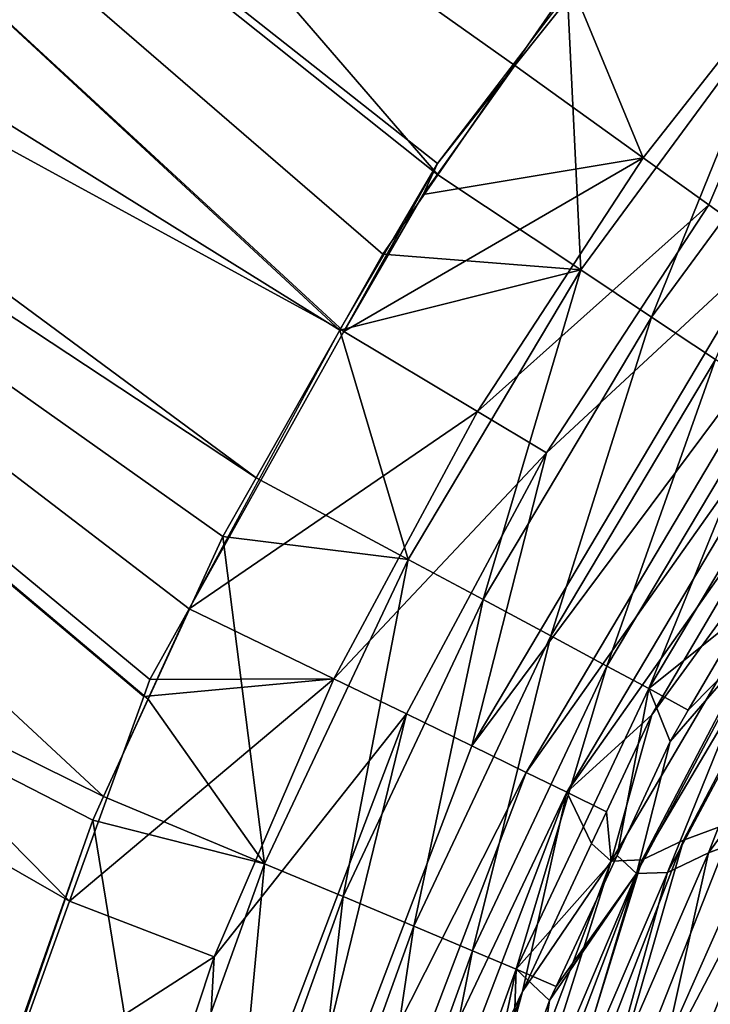
# Model space of a CAD drawing. Extents: x -1 to 160, y 0 to 70.
# Drawn here: x 10 to 14, y 49 to 55 of the extents above; entities that cross this region are included whole.
import ezdxf

# ---------------------------------------------------------------- set-up
doc = ezdxf.new("R2010")
doc.units = 0
doc.layers.get('0').update_dxf_attribs({"linetype": 'CONTINUOUS'})
doc.layers.add('PORCELANA', color=60, linetype='CONTINUOUS')

msp = doc.modelspace()

# ---------------------------------------------------------------- linework, layer by layer
at = {"color": 4}
for points in [[(8.1255, 39.5762, 0.1814), (8.4576, 44.1366, 0.1814), (8.7562, 45.9056, 0.1814), (9.1061, 47.5646, 0.1814), (9.9594, 50.0202, 0.1814), (10.5301, 51.2711, 0.1814), (11.4199, 52.9187, 0.1814), (11.9975, 53.9047, 0.1814), (13.1595, 55.4258, 0.1814), (14.0542, 56.4954, 0.1814), (16.15, 58.4623, 0.1814), (17.769, 59.6557, 0.1814), (19.5797, 60.8443, 0.1814), (21.006, 61.4843, 0.1814), (22.755, 62.269, 0.1814), (24.487, 62.7331, 0.1814), (25.419, 62.9829, 0.1814), (27.2544, 63.3242, 0.1814), (29.5721, 63.5667, 0.1814), (42.0852, 64.5096, 0.1814), (56.3791, 65.3348, 0.1814), (71.3372, 65.9548, 0.1814)], [(8.1255, 39.5762, 37.6814), (8.4576, 44.1366, 37.6814), (8.7562, 45.9056, 37.6814), (9.1061, 47.5646, 37.6814), (9.9594, 50.0202, 37.6814), (10.5301, 51.2711, 37.6814), (11.4199, 52.9187, 37.6814), (11.9975, 53.9047, 37.6814), (13.1595, 55.4258, 37.6814), (14.0542, 56.4954, 37.6814), (16.15, 58.4623, 37.6814), (17.769, 59.6557, 37.6814), (19.5797, 60.8443, 37.6814), (21.006, 61.4843, 37.6814), (22.755, 62.269, 37.6814), (24.487, 62.7331, 37.6814), (25.419, 62.9829, 37.6814), (27.2544, 63.3242, 37.6814), (29.5721, 63.5667, 37.6814), (42.0852, 64.5096, 37.6814), (56.3791, 65.3348, 37.6814), (71.3372, 65.9548, 37.6814)]]:
    msp.add_polyline3d(points, dxfattribs=at)
at = {"layer": 'PORCELANA'}
for points in [[(0.8097, 62.752, 39.9895), (12.001, 53.8394, 39.8289), (0.8081, 66.7996, 39.9909), (0.8097, 62.752, 39.9895)], [(0.8081, 66.7996, 39.9909), (12.001, 53.8394, 39.8289), (12.7653, 54.9427, 39.8268), (0.8081, 66.7996, 39.9909)], [(12.4564, 54.4844, 39.6586), (0.7774, 62.7518, 39.8195), (12.8063, 54.9264, 39.6582), (12.4564, 54.4844, 39.6586)], [(12.4564, 54.4844, 39.6586), (11.9975, 53.9047, 39.659), (0.7774, 62.7518, 39.8195), (12.4564, 54.4844, 39.6586)], [(0.7774, 62.7518, 39.8195), (11.9975, 53.9047, 39.659), (11.4444, 52.912, 39.6611), (0.7774, 62.7518, 39.8195)], [(0.7774, 62.7518, 39.8195), (11.4444, 52.912, 39.6611), (0.7785, 58.7343, 39.8184), (0.7774, 62.7518, 39.8195)], [(0.8109, 59.5248, 39.9884), (11.4199, 52.9187, 39.8308), (0.8097, 62.752, 39.9895), (0.8109, 59.5248, 39.9884)], [(0.8097, 62.752, 39.9895), (11.4199, 52.9187, 39.8308), (11.6751, 53.369, 39.8298), (0.8097, 62.752, 39.9895)], [(0.8097, 62.752, 39.9895), (11.6751, 53.369, 39.8298), (12.001, 53.8394, 39.8289), (0.8097, 62.752, 39.9895)], [(0.8112, 58.7248, 39.9882), (10.925, 52.0455, 39.8325), (0.8109, 59.5248, 39.9884), (0.8112, 58.7248, 39.9882)], [(0.8109, 59.5248, 39.9884), (10.925, 52.0455, 39.8325), (11.4199, 52.9187, 39.8308), (0.8109, 59.5248, 39.9884)], [(10.5301, 51.2711, 39.6644), (10.2971, 50.853, 39.6653), (0.7785, 58.7343, 39.8184), (10.5301, 51.2711, 39.6644)], [(0.7785, 58.7343, 39.8184), (11.4444, 52.912, 39.6611), (10.5301, 51.2711, 39.6644), (0.7785, 58.7343, 39.8184)], [(9.8223, 49.5421, 39.668), (0.7796, 54.7331, 39.8172), (0.7785, 58.7343, 39.8184), (9.8223, 49.5421, 39.668)], [(9.8223, 49.5421, 39.668), (0.7785, 58.7343, 39.8184), (10.2609, 50.7529, 39.6655), (9.8223, 49.5421, 39.668)], [(10.2609, 50.7529, 39.6655), (0.7785, 58.7343, 39.8184), (10.2971, 50.853, 39.6653), (10.2609, 50.7529, 39.6655)], [(0.8112, 58.7248, 39.9882), (10.7283, 51.6985, 39.8332), (10.925, 52.0455, 39.8325), (0.8112, 58.7248, 39.9882)], [(0.8127, 54.7173, 39.9868), (10.0235, 50.16, 39.8365), (0.8112, 58.7248, 39.9882), (0.8127, 54.7173, 39.9868)], [(0.8112, 58.7248, 39.9882), (10.0235, 50.16, 39.8365), (10.2872, 50.7357, 39.8353), (0.8112, 58.7248, 39.9882)], [(0.8112, 58.7248, 39.9882), (10.2872, 50.7357, 39.8353), (10.7283, 51.6985, 39.8332), (0.8112, 58.7248, 39.9882)], [(13.2155, 53.94, 39.4694), (12.8063, 54.9264, 39.6582), (14.324, 55.3511, 39.4693), (13.2155, 53.94, 39.4694)], [(13.2155, 53.94, 39.4694), (14.324, 55.3511, 39.4693), (13.6025, 53.6607, 39.2302), (13.2155, 53.94, 39.4694)], [(13.6025, 53.6607, 39.2302), (14.324, 55.3511, 39.4693), (13.9516, 53.4086, 38.8978), (13.6025, 53.6607, 39.2302)], [(12.8463, 53.2763, 39.6294), (12.7653, 54.9427, 39.8268), (12.001, 53.8394, 39.8289), (12.8463, 53.2763, 39.6294)], [(12.8463, 53.2763, 39.6294), (14.0265, 54.8825, 39.6287), (12.7653, 54.9427, 39.8268), (12.8463, 53.2763, 39.6294)], [(12.4564, 54.4844, 39.6586), (12.8063, 54.9264, 39.6582), (13.2155, 53.94, 39.4694), (12.4564, 54.4844, 39.6586)], [(13.2646, 52.9971, 39.3769), (14.0265, 54.8825, 39.6287), (12.8463, 53.2763, 39.6294), (13.2646, 52.9971, 39.3769)], [(13.2646, 52.9971, 39.3769), (14.4159, 54.565, 39.3776), (14.0265, 54.8825, 39.6287), (13.2646, 52.9971, 39.3769)], [(9.4071, 48.3958, 39.6704), (0.7796, 54.7331, 39.8172), (9.8223, 49.5421, 39.668), (9.4071, 48.3958, 39.6704)], [(9.3845, 48.3988, 39.8401), (9.9594, 50.0202, 39.8368), (0.8127, 54.7173, 39.9868), (9.3845, 48.3988, 39.8401)], [(0.8127, 54.7173, 39.9868), (9.9594, 50.0202, 39.8368), (10.0235, 50.16, 39.8365), (0.8127, 54.7173, 39.9868)], [(13.6417, 52.7451, 39.0262), (14.4159, 54.565, 39.3776), (13.2646, 52.9971, 39.3769), (13.6417, 52.7451, 39.0262)], [(13.2155, 53.94, 39.4694), (11.914, 53.7226, 39.6588), (12.4564, 54.4844, 39.6586), (13.2155, 53.94, 39.4694)], [(12.4564, 54.4844, 39.6586), (11.914, 53.7226, 39.6588), (11.9975, 53.9047, 39.659), (12.4564, 54.4844, 39.6586)], [(12.2339, 52.4383, 39.4708), (11.4444, 52.912, 39.6611), (13.2155, 53.94, 39.4694), (12.2339, 52.4383, 39.4708)], [(13.2155, 53.94, 39.4694), (11.4444, 52.912, 39.6611), (11.914, 53.7226, 39.6588), (13.2155, 53.94, 39.4694)], [(13.2155, 53.94, 39.4694), (13.6025, 53.6607, 39.2302), (12.2339, 52.4383, 39.4708), (13.2155, 53.94, 39.4694)], [(11.914, 53.7226, 39.6588), (11.4444, 52.912, 39.6611), (11.9975, 53.9047, 39.659), (11.914, 53.7226, 39.6588)], [(12.001, 53.8394, 39.8289), (11.6751, 53.369, 39.8298), (12.8463, 53.2763, 39.6294), (12.001, 53.8394, 39.8289)], [(12.2339, 52.4383, 39.4708), (13.6025, 53.6607, 39.2302), (12.6437, 52.1932, 39.2303), (12.2339, 52.4383, 39.4708)], [(13.6025, 53.6607, 39.2302), (13.9516, 53.4086, 38.8978), (12.6437, 52.1932, 39.2303), (13.6025, 53.6607, 39.2302)], [(12.8463, 53.2763, 39.6294), (11.6751, 53.369, 39.8298), (11.4199, 52.9187, 39.8308), (12.8463, 53.2763, 39.6294)], [(12.6437, 52.1932, 39.2303), (13.9516, 53.4086, 38.8978), (12.2022, 50.4604, 38.8954), (12.6437, 52.1932, 39.2303)], [(14.2418, 53.1987, 38.4886), (12.2022, 50.4604, 38.8954), (13.9516, 53.4086, 38.8978), (14.2418, 53.1987, 38.4886)], [(12.8463, 53.2763, 39.6294), (11.4199, 52.9187, 39.8308), (11.8255, 51.5635, 39.6312), (12.8463, 53.2763, 39.6294)], [(12.269, 51.3255, 39.3771), (12.8463, 53.2763, 39.6294), (11.8255, 51.5635, 39.6312), (12.269, 51.3255, 39.3771)], [(12.269, 51.3255, 39.3771), (13.2646, 52.9971, 39.3769), (12.8463, 53.2763, 39.6294), (12.269, 51.3255, 39.3771)], [(12.5232, 50.3037, 38.483), (12.2022, 50.4604, 38.8954), (14.2418, 53.1987, 38.4886), (12.5232, 50.3037, 38.483)], [(14.2418, 53.1987, 38.4886), (14.4588, 53.0413, 38.0269), (12.5232, 50.3037, 38.483), (14.2418, 53.1987, 38.4886)], [(12.5232, 50.3037, 38.483), (14.4588, 53.0413, 38.0269), (12.7624, 50.1866, 38.0185), (12.5232, 50.3037, 38.483)], [(14.4588, 53.0413, 38.0269), (14.1699, 52.1811, 37.0552), (12.7624, 50.1866, 38.0185), (14.4588, 53.0413, 38.0269)], [(12.6685, 51.1109, 39.0247), (13.2646, 52.9971, 39.3769), (12.269, 51.3255, 39.3771), (12.6685, 51.1109, 39.0247)], [(12.6685, 51.1109, 39.0247), (13.6417, 52.7451, 39.0262), (13.2646, 52.9971, 39.3769), (12.6685, 51.1109, 39.0247)], [(10.5301, 51.2711, 39.6644), (11.4444, 52.912, 39.6611), (12.2339, 52.4383, 39.4708), (10.5301, 51.2711, 39.6644)], [(11.8255, 51.5635, 39.6312), (11.4199, 52.9187, 39.8308), (10.925, 52.0455, 39.8325), (11.8255, 51.5635, 39.6312)], [(13.0001, 50.9323, 38.591), (13.6417, 52.7451, 39.0262), (12.6685, 51.1109, 39.0247), (13.0001, 50.9323, 38.591)], [(13.9552, 52.5352, 38.5943), (13.6417, 52.7451, 39.0262), (13.0001, 50.9323, 38.591), (13.9552, 52.5352, 38.5943)], [(13.0245, 49.7773, 34.1024), (13.2654, 50.6431, 37.0486), (14.6833, 52.5933, 33.9185), (13.0245, 49.7773, 34.1024)], [(13.0245, 49.7773, 34.1024), (14.6833, 52.5933, 33.9185), (13.2082, 49.786, 30.5286), (13.0245, 49.7773, 34.1024)], [(13.2082, 49.786, 30.5286), (14.6833, 52.5933, 33.9185), (14.8144, 52.5007, 30.3614), (13.2082, 49.786, 30.5286)], [(13.2654, 50.6431, 37.0486), (14.1699, 52.1811, 37.0552), (14.6833, 52.5933, 33.9185), (13.2654, 50.6431, 37.0486)], [(13.2474, 50.7988, 38.1023), (13.9552, 52.5352, 38.5943), (13.0001, 50.9323, 38.591), (13.2474, 50.7988, 38.1023)], [(13.2082, 49.786, 30.5286), (14.8144, 52.5007, 30.3614), (13.4526, 49.9027, 27.0026), (13.2082, 49.786, 30.5286)], [(14.1894, 52.378, 38.1073), (13.9552, 52.5352, 38.5943), (13.2474, 50.7988, 38.1023), (14.1894, 52.378, 38.1073)], [(13.4526, 49.9027, 27.0026), (14.8144, 52.5007, 30.3614), (13.7577, 50.0155, 23.4539), (13.4526, 49.9027, 27.0026)], [(12.2339, 52.4383, 39.4708), (11.3856, 50.8578, 39.4724), (10.5301, 51.2711, 39.6644), (12.2339, 52.4383, 39.4708)], [(12.2339, 52.4383, 39.4708), (12.6437, 52.1932, 39.2303), (11.3856, 50.8578, 39.4724), (12.2339, 52.4383, 39.4708)], [(13.8285, 51.263, 37.082), (14.1894, 52.378, 38.1073), (13.2474, 50.7988, 38.1023), (13.8285, 51.263, 37.082)], [(11.3856, 50.8578, 39.4724), (12.6437, 52.1932, 39.2303), (11.8152, 50.6489, 39.2307), (11.3856, 50.8578, 39.4724)], [(12.6437, 52.1932, 39.2303), (12.2022, 50.4604, 38.8954), (11.8152, 50.6489, 39.2307), (12.6437, 52.1932, 39.2303)], [(12.7624, 50.1866, 38.0185), (14.1699, 52.1811, 37.0552), (13.2654, 50.6431, 37.0486), (12.7624, 50.1866, 38.0185)], [(11.8255, 51.5635, 39.6312), (10.925, 52.0455, 39.8325), (10.7283, 51.6985, 39.8332), (11.8255, 51.5635, 39.6312)], [(10.9756, 49.7625, 39.633), (10.7283, 51.6985, 39.8332), (10.2872, 50.7357, 39.8353), (10.9756, 49.7625, 39.633)], [(10.9756, 49.7625, 39.633), (11.8255, 51.5635, 39.6312), (10.7283, 51.6985, 39.8332), (10.9756, 49.7625, 39.633)], [(11.44, 49.5682, 39.3775), (11.8255, 51.5635, 39.6312), (10.9756, 49.7625, 39.633), (11.44, 49.5682, 39.3775)], [(11.44, 49.5682, 39.3775), (12.269, 51.3255, 39.3771), (11.8255, 51.5635, 39.6312), (11.44, 49.5682, 39.3775)], [(11.8581, 49.3929, 39.0234), (12.269, 51.3255, 39.3771), (11.44, 49.5682, 39.3775), (11.8581, 49.3929, 39.0234)], [(11.8581, 49.3929, 39.0234), (12.6685, 51.1109, 39.0247), (12.269, 51.3255, 39.3771), (11.8581, 49.3929, 39.0234)], [(10.5301, 51.2711, 39.6644), (11.3856, 50.8578, 39.4724), (10.2971, 50.853, 39.6653), (10.5301, 51.2711, 39.6644)], [(13.8285, 51.263, 37.082), (13.2474, 50.7988, 38.1023), (13.4813, 50.6706, 37.0792), (13.8285, 51.263, 37.082)], [(13.9323, 51.1286, 34.0521), (13.8285, 51.263, 37.082), (13.4813, 50.6706, 37.0792), (13.9323, 51.1286, 34.0521)], [(13.6005, 49.8268, 27.0773), (13.9026, 49.9391, 23.5458), (14.5721, 51.1601, 23.4513), (13.6005, 49.8268, 27.0773)], [(14.0907, 51.0839, 30.5027), (13.6005, 49.8268, 27.0773), (14.5721, 51.1601, 23.4513), (14.0907, 51.0839, 30.5027)], [(12.2047, 49.2472, 38.588), (12.6685, 51.1109, 39.0247), (11.8581, 49.3929, 39.0234), (12.2047, 49.2472, 38.588)], [(13.0001, 50.9323, 38.591), (12.6685, 51.1109, 39.0247), (12.2047, 49.2472, 38.588), (13.0001, 50.9323, 38.591)], [(13.3734, 50.4863, 37.0784), (13.1762, 49.7055, 34.1495), (13.9323, 51.1286, 34.0521), (13.3734, 50.4863, 37.0784)], [(13.1762, 49.7055, 34.1495), (13.3581, 49.7119, 30.5925), (13.9323, 51.1286, 34.0521), (13.1762, 49.7055, 34.1495)], [(13.9323, 51.1286, 34.0521), (13.3581, 49.7119, 30.5925), (14.0907, 51.0839, 30.5027), (13.9323, 51.1286, 34.0521)], [(13.3734, 50.4863, 37.0784), (13.9323, 51.1286, 34.0521), (13.4813, 50.6706, 37.0792), (13.3734, 50.4863, 37.0784)], [(13.3581, 49.7119, 30.5925), (13.6005, 49.8268, 27.0773), (14.0907, 51.0839, 30.5027), (13.3581, 49.7119, 30.5925)], [(12.4627, 49.1384, 38.0977), (13.0001, 50.9323, 38.591), (12.2047, 49.2472, 38.588), (12.4627, 49.1384, 38.0977)], [(13.2474, 50.7988, 38.1023), (13.0001, 50.9323, 38.591), (12.4627, 49.1384, 38.0977), (13.2474, 50.7988, 38.1023)], [(10.6778, 49.213, 39.4743), (9.8223, 49.5421, 39.668), (11.3856, 50.8578, 39.4724), (10.6778, 49.213, 39.4743)], [(11.3856, 50.8578, 39.4724), (9.8223, 49.5421, 39.668), (10.2609, 50.7529, 39.6655), (11.3856, 50.8578, 39.4724)], [(11.3856, 50.8578, 39.4724), (10.2609, 50.7529, 39.6655), (10.2971, 50.853, 39.6653), (11.3856, 50.8578, 39.4724)], [(11.3856, 50.8578, 39.4724), (11.8152, 50.6489, 39.2307), (10.6778, 49.213, 39.4743), (11.3856, 50.8578, 39.4724)], [(13.0602, 49.8126, 37.0756), (13.2474, 50.7988, 38.1023), (12.4627, 49.1384, 38.0977), (13.0602, 49.8126, 37.0756)], [(13.3734, 50.4863, 37.0784), (13.2474, 50.7988, 38.1023), (13.0602, 49.8126, 37.0756), (13.3734, 50.4863, 37.0784)], [(13.4813, 50.6706, 37.0792), (13.2474, 50.7988, 38.1023), (13.3734, 50.4863, 37.0784), (13.4813, 50.6706, 37.0792)], [(10.2872, 50.7357, 39.8353), (10.0235, 50.16, 39.8365), (10.9756, 49.7625, 39.633), (10.2872, 50.7357, 39.8353)], [(10.6778, 49.213, 39.4743), (11.8152, 50.6489, 39.2307), (10.5758, 47.3896, 39.2323), (10.6778, 49.213, 39.4743)], [(11.8152, 50.6489, 39.2307), (10.989, 47.2702, 38.8944), (10.5758, 47.3896, 39.2323), (11.8152, 50.6489, 39.2307)], [(11.8152, 50.6489, 39.2307), (12.2022, 50.4604, 38.8954), (10.989, 47.2702, 38.8944), (11.8152, 50.6489, 39.2307)], [(12.7624, 50.1866, 38.0185), (13.2654, 50.6431, 37.0486), (12.9977, 50.0704, 37.0465), (12.7624, 50.1866, 38.0185)], [(12.9977, 50.0704, 37.0465), (13.2654, 50.6431, 37.0486), (13.0245, 49.7773, 34.1024), (12.9977, 50.0704, 37.0465)], [(12.5232, 50.3037, 38.483), (10.989, 47.2702, 38.8944), (12.2022, 50.4604, 38.8954), (12.5232, 50.3037, 38.483)], [(13.0602, 49.8126, 37.0756), (13.1762, 49.7055, 34.1495), (13.3734, 50.4863, 37.0784), (13.0602, 49.8126, 37.0756)], [(11.3311, 47.1711, 38.4795), (10.989, 47.2702, 38.8944), (12.5232, 50.3037, 38.483), (11.3311, 47.1711, 38.4795)], [(12.5232, 50.3037, 38.483), (12.7624, 50.1866, 38.0185), (11.3311, 47.1711, 38.4795), (12.5232, 50.3037, 38.483)], [(10.9756, 49.7625, 39.633), (10.0235, 50.16, 39.8365), (9.9594, 50.0202, 39.8368), (10.9756, 49.7625, 39.633)], [(11.3311, 47.1711, 38.4795), (12.7624, 50.1866, 38.0185), (11.5851, 47.0972, 38.0126), (11.3311, 47.1711, 38.4795)], [(12.7624, 50.1866, 38.0185), (12.5004, 49.0064, 37.0426), (11.5851, 47.0972, 38.0126), (12.7624, 50.1866, 38.0185)], [(12.7624, 50.1866, 38.0185), (12.91, 49.8827, 37.0458), (12.5004, 49.0064, 37.0426), (12.7624, 50.1866, 38.0185)], [(12.9977, 50.0704, 37.0465), (12.91, 49.8827, 37.0458), (12.7624, 50.1866, 38.0185), (12.9977, 50.0704, 37.0465)], [(12.7529, 47.4684, 23.6795), (13.7577, 50.0155, 23.4539), (14.1181, 50.0834, 19.8991), (12.7529, 47.4684, 23.6795)], [(12.7529, 47.4684, 23.6795), (14.1181, 50.0834, 19.8991), (13.1608, 47.7071, 20.1329), (12.7529, 47.4684, 23.6795)], [(13.0245, 49.7773, 34.1024), (12.91, 49.8827, 37.0458), (12.9977, 50.0704, 37.0465), (13.0245, 49.7773, 34.1024)], [(13.1608, 47.7071, 20.1329), (14.1181, 50.0834, 19.8991), (14.5292, 50.0692, 16.3449), (13.1608, 47.7071, 20.1329)], [(13.1608, 47.7071, 20.1329), (14.5292, 50.0692, 16.3449), (13.6209, 47.8578, 16.5844), (13.1608, 47.7071, 20.1329)], [(9.9594, 50.0202, 39.8368), (9.3845, 48.3988, 39.8401), (10.3046, 47.8973, 39.6351), (9.9594, 50.0202, 39.8368)], [(9.9594, 50.0202, 39.8368), (10.3046, 47.8973, 39.6351), (10.9756, 49.7625, 39.633), (9.9594, 50.0202, 39.8368)], [(13.4526, 49.9027, 27.0026), (13.7577, 50.0155, 23.4539), (12.7529, 47.4684, 23.6795), (13.4526, 49.9027, 27.0026)], [(13.9026, 49.9391, 23.5458), (13.3475, 48.6856, 23.6535), (13.7325, 48.8388, 20.1197), (13.9026, 49.9391, 23.5458)], [(13.6005, 49.8268, 27.0773), (13.3475, 48.6856, 23.6535), (13.9026, 49.9391, 23.5458), (13.6005, 49.8268, 27.0773)], [(12.4048, 47.1902, 27.2155), (13.2082, 49.786, 30.5286), (13.4526, 49.9027, 27.0026), (12.4048, 47.1902, 27.2155)], [(12.4048, 47.1902, 27.2155), (13.4526, 49.9027, 27.0026), (12.7529, 47.4684, 23.6795), (12.4048, 47.1902, 27.2155)], [(12.5004, 49.0064, 37.0426), (12.91, 49.8827, 37.0458), (13.0245, 49.7773, 34.1024), (12.5004, 49.0064, 37.0426)], [(13.0602, 49.8126, 37.0756), (12.4627, 49.1384, 38.0977), (12.6996, 49.0369, 37.0724), (13.0602, 49.8126, 37.0756)], [(13.0602, 49.8126, 37.0756), (12.6996, 49.0369, 37.0724), (13.1762, 49.7055, 34.1495), (13.0602, 49.8126, 37.0756)], [(13.0198, 48.4914, 27.1794), (13.3475, 48.6856, 23.6535), (13.6005, 49.8268, 27.0773), (13.0198, 48.4914, 27.1794)], [(13.3581, 49.7119, 30.5925), (13.0198, 48.4914, 27.1794), (13.6005, 49.8268, 27.0773), (13.3581, 49.7119, 30.5925)], [(10.9756, 49.7625, 39.633), (10.3046, 47.8973, 39.6351), (10.7855, 47.7483, 39.3783), (10.9756, 49.7625, 39.633)], [(10.9756, 49.7625, 39.633), (10.7855, 47.7483, 39.3783), (11.44, 49.5682, 39.3775), (10.9756, 49.7625, 39.633)], [(11.9087, 46.8134, 34.3239), (12.5004, 49.0064, 37.0426), (13.0245, 49.7773, 34.1024), (11.9087, 46.8134, 34.3239)], [(11.9087, 46.8134, 34.3239), (13.0245, 49.7773, 34.1024), (12.1238, 46.9276, 30.7344), (11.9087, 46.8134, 34.3239)], [(12.1238, 46.9276, 30.7344), (13.0245, 49.7773, 34.1024), (13.2082, 49.786, 30.5286), (12.1238, 46.9276, 30.7344)], [(12.1238, 46.9276, 30.7344), (13.2082, 49.786, 30.5286), (12.4048, 47.1902, 27.2155), (12.1238, 46.9276, 30.7344)], [(13.1762, 49.7055, 34.1495), (12.6609, 48.9537, 37.0721), (12.5555, 48.2459, 34.2564), (13.1762, 49.7055, 34.1495)], [(12.5555, 48.2459, 34.2564), (12.7555, 48.3044, 30.6922), (13.1762, 49.7055, 34.1495), (12.5555, 48.2459, 34.2564)], [(13.1762, 49.7055, 34.1495), (12.6996, 49.0369, 37.0724), (12.6609, 48.9537, 37.0721), (13.1762, 49.7055, 34.1495)], [(13.1762, 49.7055, 34.1495), (12.7555, 48.3044, 30.6922), (13.3581, 49.7119, 30.5925), (13.1762, 49.7055, 34.1495)], [(12.7555, 48.3044, 30.6922), (13.0198, 48.4914, 27.1794), (13.3581, 49.7119, 30.5925), (12.7555, 48.3044, 30.6922)], [(10.6778, 49.213, 39.4743), (9.4071, 48.3958, 39.6704), (9.8223, 49.5421, 39.668), (10.6778, 49.213, 39.4743)], [(11.44, 49.5682, 39.3775), (10.7855, 47.7483, 39.3783), (11.2183, 47.6139, 39.0227), (11.44, 49.5682, 39.3775)], [(11.44, 49.5682, 39.3775), (11.2183, 47.6139, 39.0227), (11.8581, 49.3929, 39.0234), (11.44, 49.5682, 39.3775)], [(11.5767, 47.5023, 38.5858), (11.8581, 49.3929, 39.0234), (11.2183, 47.6139, 39.0227), (11.5767, 47.5023, 38.5858)], [(12.2047, 49.2472, 38.588), (11.8581, 49.3929, 39.0234), (11.5767, 47.5023, 38.5858), (12.2047, 49.2472, 38.588)], [(11.8429, 47.419, 38.0941), (12.2047, 49.2472, 38.588), (11.5767, 47.5023, 38.5858), (11.8429, 47.419, 38.0941)], [(12.4627, 49.1384, 38.0977), (12.2047, 49.2472, 38.588), (11.8429, 47.419, 38.0941), (12.4627, 49.1384, 38.0977)], [(10.1165, 47.5219, 39.4763), (9.4071, 48.3958, 39.6704), (10.6778, 49.213, 39.4743), (10.1165, 47.5219, 39.4763)], [(10.6778, 49.213, 39.4743), (10.5758, 47.3896, 39.2323), (10.1165, 47.5219, 39.4763), (10.6778, 49.213, 39.4743)], [(11.8429, 47.419, 38.0941), (12.0846, 47.3421, 37.0669), (12.4627, 49.1384, 38.0977), (11.8429, 47.419, 38.0941)], [(12.4627, 49.1384, 38.0977), (12.0846, 47.3421, 37.0669), (12.4354, 48.3231, 37.07), (12.4627, 49.1384, 38.0977)], [(12.4627, 49.1384, 38.0977), (12.4354, 48.3231, 37.07), (12.6609, 48.9537, 37.0721), (12.4627, 49.1384, 38.0977)], [(12.6996, 49.0369, 37.0724), (12.4627, 49.1384, 38.0977), (12.6609, 48.9537, 37.0721), (12.6996, 49.0369, 37.0724)], [(11.5851, 47.0972, 38.0126), (12.5004, 49.0064, 37.0426), (11.917, 47.3785, 37.038), (11.5851, 47.0972, 38.0126)], [(11.917, 47.3785, 37.038), (12.5004, 49.0064, 37.0426), (11.9087, 46.8134, 34.3239), (11.917, 47.3785, 37.038)], [(12.5555, 48.2459, 34.2564), (12.6609, 48.9537, 37.0721), (12.4354, 48.3231, 37.07), (12.5555, 48.2459, 34.2564)]]:
    msp.add_3dface(points, dxfattribs=at)

doc.saveas('drawing.dxf')
